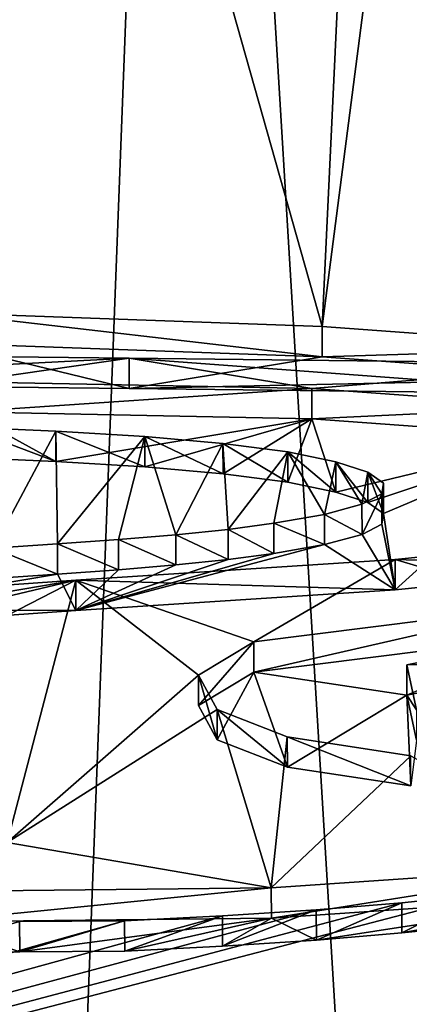
# Model space of a CAD drawing. Units: millimetres. Extents: x -26 to 26, y 0 to 249.
# Drawn here: x -2 to 0, y 200 to 203 of the extents above; entities that cross this region are included whole.
import ezdxf

# ---------------------------------------------------------------- set-up
doc = ezdxf.new("R2010")
doc.units = ezdxf.units.MM
doc.header["$LTSCALE"] = 65.185185
for name, color, linetype in [('101', 7, 'CONTINUOUS'), ('103', 7, 'CONTINUOUS'), ('113', 7, 'CONTINUOUS'), ('116', 7, 'CONTINUOUS'), ('208', 7, 'CONTINUOUS'), ('73', 7, 'CONTINUOUS'), ('88', 7, 'CONTINUOUS'), ('96', 7, 'CONTINUOUS'), ('98', 7, 'CONTINUOUS')]:
    doc.layers.add(name, color=color, linetype=linetype)

msp = doc.modelspace()

# ---------------------------------------------------------------- linework, layer by layer
at = {"layer": '101', "color": 7, "linetype": 'Continuous', "true_color": 0xe0f2ff}
for points in [[(-1.7455, 201.7677, 3.3406), (-0.6201, 201.7456, 3.2014), (-1.7451, 201.6692, 3.358), (-1.7455, 201.7677, 3.3406)], [(-1.7451, 201.6692, 3.358), (-0.6201, 201.7456, 3.2014), (-0.6198, 201.6471, 3.2187), (-1.7451, 201.6692, 3.358)], [(-0.6201, 201.7456, 3.2014), (0.1972, 201.6857, 2.8597), (-0.6198, 201.6471, 3.2187), (-0.6201, 201.7456, 3.2014)], [(-0.6198, 201.6471, 3.2187), (0.1972, 201.6857, 2.8597), (0.1974, 201.5872, 2.877), (-0.6198, 201.6471, 3.2187)], [(0.3993, 201.266, 0.4804), (-0.3491, 201.1899, 0.0487), (0.3991, 201.1675, 0.4977), (0.3993, 201.266, 0.4804)], [(-0.3491, 201.1899, 0.0487), (-1.3862, 201.1231, -0.3206), (-0.3492, 201.0914, 0.066), (-0.3491, 201.1899, 0.0487)], [(0.3991, 201.1675, 0.4977), (-0.3491, 201.1899, 0.0487), (-0.3492, 201.0914, 0.066), (0.3991, 201.1675, 0.4977)], [(-1.3862, 201.1231, -0.3206), (-2.6952, 201.0306, -0.8177), (-1.3862, 201.0246, -0.3033), (-1.3862, 201.1231, -0.3206)], [(-0.3492, 201.0914, 0.066), (-1.3862, 201.1231, -0.3206), (-1.3862, 201.0246, -0.3033), (-0.3492, 201.0914, 0.066)], [(-1.3862, 201.0246, -0.3033), (-2.6952, 201.0306, -0.8177), (-2.6951, 200.9321, -0.8004), (-1.3862, 201.0246, -0.3033)], [(-0.7518, 200.123, -5.9999), (0.342, 200.197, -5.5826), (-0.7514, 200.0245, -5.9825), (-0.7518, 200.123, -5.9999)], [(0.342, 200.197, -5.5826), (0.3419, 200.0985, -5.5653), (-0.7514, 200.0245, -5.9825), (0.342, 200.197, -5.5826)], [(-1.8598, 200.1106, -6.0547), (-0.7518, 200.123, -5.9999), (-1.8591, 200.0122, -6.0374), (-1.8598, 200.1106, -6.0547)], [(-1.8591, 200.0122, -6.0374), (-0.7518, 200.123, -5.9999), (-0.7514, 200.0245, -5.9825), (-1.8591, 200.0122, -6.0374)]]:
    msp.add_3dface(points, dxfattribs=at)
at = {"layer": '103', "color": 7, "linetype": 'Continuous', "true_color": 0xe0f2ff}
for points in [[(-1.451, 201.6065, 2.4215), (-1.7462, 201.6195, 2.5003), (-1.4509, 201.508, 2.4389), (-1.451, 201.6065, 2.4215)], [(-1.4509, 201.508, 2.4389), (-1.7462, 201.6195, 2.5003), (-1.746, 201.521, 2.5177), (-1.4509, 201.508, 2.4389)], [(-1.162, 201.5895, 2.3212), (-1.451, 201.6065, 2.4215), (-1.1618, 201.491, 2.3386), (-1.162, 201.5895, 2.3212)], [(-1.1618, 201.491, 2.3386), (-1.451, 201.6065, 2.4215), (-1.4509, 201.508, 2.4389), (-1.1618, 201.491, 2.3386)], [(-0.9085, 201.5672, 2.1921), (-1.162, 201.5895, 2.3212), (-0.9083, 201.4687, 2.2095), (-0.9085, 201.5672, 2.1921)], [(-0.9083, 201.4687, 2.2095), (-1.162, 201.5895, 2.3212), (-1.1618, 201.491, 2.3386), (-0.9083, 201.4687, 2.2095)], [(-0.6981, 201.5399, 2.0353), (-0.9085, 201.5672, 2.1921), (-0.6979, 201.4414, 2.0526), (-0.6981, 201.5399, 2.0353)], [(-0.6979, 201.4414, 2.0526), (-0.9085, 201.5672, 2.1921), (-0.9083, 201.4687, 2.2095), (-0.6979, 201.4414, 2.0526)], [(-0.5418, 201.5075, 1.8509), (-0.6981, 201.5399, 2.0353), (-0.5417, 201.409, 1.8682), (-0.5418, 201.5075, 1.8509)], [(-0.5417, 201.409, 1.8682), (-0.6981, 201.5399, 2.0353), (-0.6979, 201.4414, 2.0526), (-0.5417, 201.409, 1.8682)], [(-0.438, 201.4733, 1.6563), (-0.5418, 201.5075, 1.8509), (-0.4379, 201.3748, 1.6737), (-0.438, 201.4733, 1.6563)], [(-0.4379, 201.3748, 1.6737), (-0.5418, 201.5075, 1.8509), (-0.5417, 201.409, 1.8682), (-0.4379, 201.3748, 1.6737)], [(-0.3877, 201.4382, 1.457), (-0.438, 201.4733, 1.6563), (-0.3877, 201.3397, 1.4744), (-0.3877, 201.4382, 1.457)], [(-0.3877, 201.3397, 1.4744), (-0.438, 201.4733, 1.6563), (-0.4379, 201.3748, 1.6737), (-0.3877, 201.3397, 1.4744)], [(-0.393, 201.4034, 1.2596), (-0.3877, 201.4382, 1.457), (-0.3929, 201.3049, 1.277), (-0.393, 201.4034, 1.2596)], [(-0.3929, 201.3049, 1.277), (-0.3877, 201.4382, 1.457), (-0.3877, 201.3397, 1.4744), (-0.3929, 201.3049, 1.277)], [(-0.4573, 201.3693, 1.0667), (-0.393, 201.4034, 1.2596), (-0.4572, 201.2708, 1.084), (-0.4573, 201.3693, 1.0667)], [(-0.4572, 201.2708, 1.084), (-0.393, 201.4034, 1.2596), (-0.3929, 201.3049, 1.277), (-0.4572, 201.2708, 1.084)], [(-0.5792, 201.3366, 0.8817), (-0.4573, 201.3693, 1.0667), (-0.4572, 201.2708, 1.084), (-0.5792, 201.3366, 0.8817)], [(-0.7431, 201.3074, 0.7171), (-0.5792, 201.3366, 0.8817), (-0.5791, 201.2381, 0.899), (-0.7431, 201.3074, 0.7171)], [(-0.5791, 201.2381, 0.899), (-0.5792, 201.3366, 0.8817), (-0.4572, 201.2708, 1.084), (-0.5791, 201.2381, 0.899)], [(-0.8918, 201.2878, 0.6072), (-0.7431, 201.3074, 0.7171), (-0.743, 201.2089, 0.7344), (-0.8918, 201.2878, 0.6072)], [(-0.743, 201.2089, 0.7344), (-0.7431, 201.3074, 0.7171), (-0.5791, 201.2381, 0.899), (-0.743, 201.2089, 0.7344)], [(-1.0618, 201.2705, 0.511), (-0.8918, 201.2878, 0.6072), (-0.8917, 201.1893, 0.6245), (-1.0618, 201.2705, 0.511)], [(-0.8917, 201.1893, 0.6245), (-0.8918, 201.2878, 0.6072), (-0.743, 201.2089, 0.7344), (-0.8917, 201.1893, 0.6245)], [(-1.6545, 201.2264, 0.2695), (-1.4455, 201.2404, 0.3452), (-1.4453, 201.1419, 0.3625), (-1.6545, 201.2264, 0.2695)], [(-1.4455, 201.2404, 0.3452), (-1.2474, 201.2547, 0.4239), (-1.2473, 201.1563, 0.4412), (-1.4455, 201.2404, 0.3452)], [(-1.4453, 201.1419, 0.3625), (-1.4455, 201.2404, 0.3452), (-1.2473, 201.1563, 0.4412), (-1.4453, 201.1419, 0.3625)], [(-1.2474, 201.2547, 0.4239), (-1.0618, 201.2705, 0.511), (-1.0617, 201.172, 0.5283), (-1.2474, 201.2547, 0.4239)], [(-1.2473, 201.1563, 0.4412), (-1.2474, 201.2547, 0.4239), (-1.0617, 201.172, 0.5283), (-1.2473, 201.1563, 0.4412)], [(-1.0617, 201.172, 0.5283), (-1.0618, 201.2705, 0.511), (-0.8917, 201.1893, 0.6245), (-1.0617, 201.172, 0.5283)], [(-1.6544, 201.1279, 0.2868), (-1.6545, 201.2264, 0.2695), (-1.4453, 201.1419, 0.3625), (-1.6544, 201.1279, 0.2868)], [(-0.0792, 200.0999, -6.1337), (-0.3276, 200.0745, -6.2773), (-0.3275, 199.976, -6.2599), (-0.0792, 200.0999, -6.1337)], [(-0.0792, 200.0014, -6.1163), (-0.0792, 200.0999, -6.1337), (-0.3275, 199.976, -6.2599), (-0.0792, 200.0014, -6.1163)], [(-0.3276, 200.0745, -6.2773), (-0.6055, 200.0517, -6.4054), (-0.6054, 199.9532, -6.388), (-0.3276, 200.0745, -6.2773)], [(-0.3275, 199.976, -6.2599), (-0.3276, 200.0745, -6.2773), (-0.6054, 199.9532, -6.388), (-0.3275, 199.976, -6.2599)], [(-0.9103, 200.0315, -6.517), (-1.2277, 200.015, -6.6073), (-1.2274, 199.9165, -6.5899), (-0.9103, 200.0315, -6.517)], [(-0.9101, 199.9331, -6.4997), (-0.9103, 200.0315, -6.517), (-1.2274, 199.9165, -6.5899), (-0.9101, 199.9331, -6.4997)], [(-0.6055, 200.0517, -6.4054), (-0.9103, 200.0315, -6.517), (-0.9101, 199.9331, -6.4997), (-0.6055, 200.0517, -6.4054)], [(-0.6054, 199.9532, -6.388), (-0.6055, 200.0517, -6.4054), (-0.9101, 199.9331, -6.4997), (-0.6054, 199.9532, -6.388)], [(-1.568, 199.915, -6.5906), (-1.5684, 200.0135, -6.6079), (-1.9086, 199.9135, -6.5912), (-1.568, 199.915, -6.5906)], [(-1.2277, 200.015, -6.6073), (-1.5684, 200.0135, -6.6079), (-1.568, 199.915, -6.5906), (-1.2277, 200.015, -6.6073)], [(-1.2274, 199.9165, -6.5899), (-1.2277, 200.015, -6.6073), (-1.568, 199.915, -6.5906), (-1.2274, 199.9165, -6.5899)]]:
    msp.add_3dface(points, dxfattribs=at)
at = {"layer": '113', "color": 7, "linetype": 'Continuous', "true_color": 0xe0f2ff}
for points in [[(-0.8081, 200.9218, -1.4688), (0.1466, 201.0424, -0.7883), (-0.8079, 200.8234, -1.4515), (-0.8081, 200.9218, -1.4688)], [(-0.8079, 200.8234, -1.4515), (0.1466, 201.0424, -0.7883), (0.1466, 200.9439, -0.7709), (-0.8079, 200.8234, -1.4515)], [(-0.9878, 200.8138, -2.0796), (-0.8081, 200.9218, -1.4688), (-0.9876, 200.7154, -2.0623), (-0.9878, 200.8138, -2.0796)], [(-0.9876, 200.7154, -2.0623), (-0.8081, 200.9218, -1.4688), (-0.8079, 200.8234, -1.4515), (-0.9876, 200.7154, -2.0623)], [(-0.9276, 200.7024, -2.7124), (-0.9878, 200.8138, -2.0796), (-0.9274, 200.6039, -2.695), (-0.9276, 200.7024, -2.7124)], [(-0.9274, 200.6039, -2.695), (-0.9878, 200.8138, -2.0796), (-0.9876, 200.7154, -2.0623), (-0.9274, 200.6039, -2.695)], [(-0.6996, 200.6134, -3.2189), (-0.9276, 200.7024, -2.7124), (-0.6995, 200.5149, -3.2015), (-0.6996, 200.6134, -3.2189)], [(-0.6995, 200.5149, -3.2015), (-0.9276, 200.7024, -2.7124), (-0.9274, 200.6039, -2.695), (-0.6995, 200.5149, -3.2015)], [(-0.299, 200.5523, -3.5674), (-0.6996, 200.6134, -3.2189), (-0.299, 200.4539, -3.55), (-0.299, 200.5523, -3.5674)], [(-0.299, 200.4539, -3.55), (-0.6996, 200.6134, -3.2189), (-0.6995, 200.5149, -3.2015), (-0.299, 200.4539, -3.55)]]:
    msp.add_3dface(points, dxfattribs=at)
at = {"layer": '116', "color": 7, "linetype": 'Continuous', "true_color": 0xe0f2ff}
for points in [[(0.2279, 200.9552, -1.2828), (-0.3115, 200.847, -1.8963), (0.2278, 200.8567, -1.2654), (0.2279, 200.9552, -1.2828)], [(0.2278, 200.8567, -1.2654), (-0.3115, 200.847, -1.8963), (-0.3115, 200.7485, -1.8789), (0.2278, 200.8567, -1.2654)], [(-0.3115, 200.847, -1.8963), (-0.2803, 200.7012, -2.7234), (-0.3115, 200.7485, -1.8789), (-0.3115, 200.847, -1.8963)], [(-0.3115, 200.7485, -1.8789), (-0.2803, 200.7012, -2.7234), (-0.2802, 200.6027, -2.706), (-0.3115, 200.7485, -1.8789)]]:
    msp.add_3dface(points, dxfattribs=at)
at = {"layer": '208', "color": 7, "linetype": 'Continuous'}
for points in [[(-1.2127, 201.7455, 3.7956), (-2.7852, 201.7634, 3.917), (-1.8197, 201.8929, 4.6281), (-1.2127, 201.7455, 3.7956)], [(-1.2127, 201.7455, 3.7956), (-1.8197, 201.8929, 4.6281), (-0.5869, 201.8484, 4.36), (-1.2127, 201.7455, 3.7956)], [(0.3599, 201.7789, 3.9647), (-1.2127, 201.7455, 3.7956), (-0.5869, 201.8484, 4.36), (0.3599, 201.7789, 3.9647)], [(0.3599, 201.7276, 3.6742), (-1.2127, 201.7455, 3.7956), (0.3599, 201.7789, 3.9647), (0.3599, 201.7276, 3.6742)], [(-1.7451, 201.6692, 3.358), (-1.4509, 201.508, 2.4389), (-1.746, 201.521, 2.5177), (-1.7451, 201.6692, 3.358)], [(-1.7451, 201.6692, 3.358), (-0.6198, 201.6471, 3.2187), (-1.4509, 201.508, 2.4389), (-1.7451, 201.6692, 3.358)], [(-0.6198, 201.6471, 3.2187), (-1.1618, 201.491, 2.3386), (-1.4509, 201.508, 2.4389), (-0.6198, 201.6471, 3.2187)], [(-0.6198, 201.6471, 3.2187), (-0.9083, 201.4687, 2.2095), (-1.1618, 201.491, 2.3386), (-0.6198, 201.6471, 3.2187)], [(-0.6198, 201.6471, 3.2187), (-0.6979, 201.4414, 2.0526), (-0.9083, 201.4687, 2.2095), (-0.6198, 201.6471, 3.2187)], [(-0.6198, 201.6471, 3.2187), (-0.5417, 201.409, 1.8682), (-0.6979, 201.4414, 2.0526), (-0.6198, 201.6471, 3.2187)], [(-0.6198, 201.6471, 3.2187), (0.1974, 201.5872, 2.877), (-0.5417, 201.409, 1.8682), (-0.6198, 201.6471, 3.2187)], [(0.1974, 201.5872, 2.877), (-0.4379, 201.3748, 1.6737), (-0.5417, 201.409, 1.8682), (0.1974, 201.5872, 2.877)], [(0.1974, 201.5872, 2.877), (-0.3877, 201.3397, 1.4744), (-0.4379, 201.3748, 1.6737), (0.1974, 201.5872, 2.877)], [(0.1974, 201.5872, 2.877), (-0.3492, 201.0914, 0.066), (-0.3877, 201.3397, 1.4744), (0.1974, 201.5872, 2.877)], [(0.1974, 201.5872, 2.877), (0.3991, 201.1675, 0.4977), (-0.3492, 201.0914, 0.066), (0.1974, 201.5872, 2.877)], [(-0.3492, 201.0914, 0.066), (-0.3929, 201.3049, 1.277), (-0.3877, 201.3397, 1.4744), (-0.3492, 201.0914, 0.066)], [(-0.3492, 201.0914, 0.066), (-0.4572, 201.2708, 1.084), (-0.3929, 201.3049, 1.277), (-0.3492, 201.0914, 0.066)], [(-0.3492, 201.0914, 0.066), (-0.5791, 201.2381, 0.899), (-0.4572, 201.2708, 1.084), (-0.3492, 201.0914, 0.066)], [(-0.3492, 201.0914, 0.066), (-1.3862, 201.0246, -0.3033), (-0.5791, 201.2381, 0.899), (-0.3492, 201.0914, 0.066)], [(-1.3862, 201.0246, -0.3033), (-0.743, 201.2089, 0.7344), (-0.5791, 201.2381, 0.899), (-1.3862, 201.0246, -0.3033)], [(-1.3862, 201.0246, -0.3033), (-0.8917, 201.1893, 0.6245), (-0.743, 201.2089, 0.7344), (-1.3862, 201.0246, -0.3033)], [(-1.3862, 201.0246, -0.3033), (-1.0617, 201.172, 0.5283), (-0.8917, 201.1893, 0.6245), (-1.3862, 201.0246, -0.3033)], [(-1.3862, 201.0246, -0.3033), (-1.4453, 201.1419, 0.3625), (-1.2473, 201.1563, 0.4412), (-1.3862, 201.0246, -0.3033)], [(-1.3862, 201.0246, -0.3033), (-1.2473, 201.1563, 0.4412), (-1.0617, 201.172, 0.5283), (-1.3862, 201.0246, -0.3033)], [(-1.3862, 201.0246, -0.3033), (-2.6951, 200.9321, -0.8004), (-1.4453, 201.1419, 0.3625), (-1.3862, 201.0246, -0.3033)], [(-2.6951, 200.9321, -0.8004), (-1.6544, 201.1279, 0.2868), (-1.4453, 201.1419, 0.3625), (-2.6951, 200.9321, -0.8004)], [(-0.8079, 200.8234, -1.4515), (0.1466, 200.9439, -0.7709), (-0.3115, 200.7485, -1.8789), (-0.8079, 200.8234, -1.4515)], [(0.1466, 200.9439, -0.7709), (0.2278, 200.8567, -1.2654), (-0.3115, 200.7485, -1.8789), (0.1466, 200.9439, -0.7709)], [(-0.9274, 200.6039, -2.695), (-0.9876, 200.7154, -2.0623), (-0.8079, 200.8234, -1.4515), (-0.9274, 200.6039, -2.695)], [(-0.6995, 200.5149, -3.2015), (-0.9274, 200.6039, -2.695), (-0.8079, 200.8234, -1.4515), (-0.6995, 200.5149, -3.2015)], [(-0.6995, 200.5149, -3.2015), (-0.8079, 200.8234, -1.4515), (-0.3115, 200.7485, -1.8789), (-0.6995, 200.5149, -3.2015)], [(-0.299, 200.4539, -3.55), (-0.6995, 200.5149, -3.2015), (-0.3115, 200.7485, -1.8789), (-0.299, 200.4539, -3.55)], [(-0.299, 200.4539, -3.55), (-0.3115, 200.7485, -1.8789), (-0.2802, 200.6027, -2.706), (-0.299, 200.4539, -3.55)], [(-0.7514, 200.0245, -5.9825), (0.3419, 200.0985, -5.5653), (-0.6054, 199.9532, -6.388), (-0.7514, 200.0245, -5.9825)], [(0.3419, 200.0985, -5.5653), (-0.3275, 199.976, -6.2599), (-0.6054, 199.9532, -6.388), (0.3419, 200.0985, -5.5653)], [(0.3419, 200.0985, -5.5653), (-0.0792, 200.0014, -6.1163), (-0.3275, 199.976, -6.2599), (0.3419, 200.0985, -5.5653)], [(-1.8591, 200.0122, -6.0374), (-0.7514, 200.0245, -5.9825), (-1.568, 199.915, -6.5906), (-1.8591, 200.0122, -6.0374)], [(-0.7514, 200.0245, -5.9825), (-1.2274, 199.9165, -6.5899), (-1.568, 199.915, -6.5906), (-0.7514, 200.0245, -5.9825)], [(-0.7514, 200.0245, -5.9825), (-0.9101, 199.9331, -6.4997), (-1.2274, 199.9165, -6.5899), (-0.7514, 200.0245, -5.9825)], [(-0.7514, 200.0245, -5.9825), (-0.6054, 199.9532, -6.388), (-0.9101, 199.9331, -6.4997), (-0.7514, 200.0245, -5.9825)], [(-1.8591, 200.0122, -6.0374), (-1.568, 199.915, -6.5906), (-1.9086, 199.9135, -6.5912), (-1.8591, 200.0122, -6.0374)]]:
    msp.add_3dface(points, dxfattribs=at)
at = {"layer": '73', "color": 7, "linetype": 'Continuous', "true_color": 0xe0f2ff}
for points in [[(-1.0366, 207.8542, 128.816), (-1.9205, 208.4254, 128.7257), (-3.1207, 191.9753, 32.623), (-1.0366, 207.8542, 128.816)], [(-1.6801, 191.0484, 32.7864), (-1.0366, 207.8542, 128.816), (-3.1207, 191.9753, 32.623), (-1.6801, 191.0484, 32.7864)], [(0, 190.7258, 32.8433), (-1.0366, 207.8542, 128.816), (-1.6801, 191.0484, 32.7864), (0, 190.7258, 32.8433)], [(0, 207.654, 128.8478), (-1.0366, 207.8542, 128.816), (0, 190.7258, 32.8433), (0, 207.654, 128.8478)]]:
    msp.add_3dface(points, dxfattribs=at)
at = {"layer": '88', "color": 7, "linetype": 'Continuous', "true_color": 0xe0f2ff}
for points in [[(-0.391, 206.088, 27.8273), (0, 206.4827, 30.0649), (-0.587, 201.9468, 4.3426), (-0.391, 206.088, 27.8273)], [(-0.587, 201.9468, 4.3426), (0, 206.4827, 30.0649), (0.36, 201.8773, 3.9474), (-0.587, 201.9468, 4.3426)], [(-1.6472, 205.7014, 25.6482), (-0.391, 206.088, 27.8273), (-0.587, 201.9468, 4.3426), (-1.6472, 205.7014, 25.6482)], [(-1.82, 201.9914, 4.6107), (-1.6472, 205.7014, 25.6482), (-0.587, 201.9468, 4.3426), (-1.82, 201.9914, 4.6107)], [(-2.7861, 201.8619, 3.8995), (-1.2131, 201.844, 3.7782), (-1.7455, 201.7677, 3.3406), (-2.7861, 201.8619, 3.8995)], [(-1.7455, 201.7677, 3.3406), (-1.2131, 201.844, 3.7782), (-0.6201, 201.7456, 3.2014), (-1.7455, 201.7677, 3.3406)], [(-1.2131, 201.844, 3.7782), (0.36, 201.8261, 3.6568), (-0.6201, 201.7456, 3.2014), (-1.2131, 201.844, 3.7782)], [(-0.6201, 201.7456, 3.2014), (0.36, 201.8261, 3.6568), (0.1972, 201.6857, 2.8597), (-0.6201, 201.7456, 3.2014)], [(-1.451, 201.6065, 2.4215), (-1.6545, 201.2264, 0.2695), (-1.7462, 201.6195, 2.5003), (-1.451, 201.6065, 2.4215)], [(-1.4455, 201.2404, 0.3452), (-1.6545, 201.2264, 0.2695), (-1.451, 201.6065, 2.4215), (-1.4455, 201.2404, 0.3452)], [(-1.162, 201.5895, 2.3212), (-1.4455, 201.2404, 0.3452), (-1.451, 201.6065, 2.4215), (-1.162, 201.5895, 2.3212)], [(-1.2474, 201.2547, 0.4239), (-1.4455, 201.2404, 0.3452), (-1.162, 201.5895, 2.3212), (-1.2474, 201.2547, 0.4239)], [(-1.0618, 201.2705, 0.511), (-1.2474, 201.2547, 0.4239), (-1.162, 201.5895, 2.3212), (-1.0618, 201.2705, 0.511)], [(-0.9085, 201.5672, 2.1921), (-1.0618, 201.2705, 0.511), (-1.162, 201.5895, 2.3212), (-0.9085, 201.5672, 2.1921)], [(-0.8918, 201.2878, 0.6072), (-1.0618, 201.2705, 0.511), (-0.9085, 201.5672, 2.1921), (-0.8918, 201.2878, 0.6072)], [(-0.6981, 201.5399, 2.0353), (-0.8918, 201.2878, 0.6072), (-0.9085, 201.5672, 2.1921), (-0.6981, 201.5399, 2.0353)], [(-0.7431, 201.3074, 0.7171), (-0.8918, 201.2878, 0.6072), (-0.6981, 201.5399, 2.0353), (-0.7431, 201.3074, 0.7171)], [(-0.5792, 201.3366, 0.8817), (-0.7431, 201.3074, 0.7171), (-0.6981, 201.5399, 2.0353), (-0.5792, 201.3366, 0.8817)], [(-0.5418, 201.5075, 1.8509), (-0.5792, 201.3366, 0.8817), (-0.6981, 201.5399, 2.0353), (-0.5418, 201.5075, 1.8509)], [(-0.4573, 201.3693, 1.0667), (-0.5792, 201.3366, 0.8817), (-0.5418, 201.5075, 1.8509), (-0.4573, 201.3693, 1.0667)], [(-0.438, 201.4733, 1.6563), (-0.4573, 201.3693, 1.0667), (-0.5418, 201.5075, 1.8509), (-0.438, 201.4733, 1.6563)], [(-0.393, 201.4034, 1.2596), (-0.4573, 201.3693, 1.0667), (-0.438, 201.4733, 1.6563), (-0.393, 201.4034, 1.2596)], [(-0.3877, 201.4382, 1.457), (-0.393, 201.4034, 1.2596), (-0.438, 201.4733, 1.6563), (-0.3877, 201.4382, 1.457)], [(-0.3491, 201.1899, 0.0487), (0.3993, 201.266, 0.4804), (0.1466, 201.0424, -0.7883), (-0.3491, 201.1899, 0.0487)], [(-1.3862, 201.1231, -0.3206), (-0.3491, 201.1899, 0.0487), (-0.8081, 200.9218, -1.4688), (-1.3862, 201.1231, -0.3206)], [(-0.8081, 200.9218, -1.4688), (-0.3491, 201.1899, 0.0487), (0.1466, 201.0424, -0.7883), (-0.8081, 200.9218, -1.4688)], [(-2.6952, 201.0306, -0.8177), (-1.3862, 201.1231, -0.3206), (-2.311, 200.9654, -1.1975), (-2.6952, 201.0306, -0.8177)], [(-2.311, 200.9654, -1.1975), (-1.3862, 201.1231, -0.3206), (-1.96, 200.9865, -1.0854), (-2.311, 200.9654, -1.1975)], [(-1.3862, 201.1231, -0.3206), (-1.609, 201.0074, -0.9733), (-1.96, 200.9865, -1.0854), (-1.3862, 201.1231, -0.3206)], [(-1.609, 201.0074, -0.9733), (-1.3862, 201.1231, -0.3206), (-1.609, 200.2698, -5.1568), (-1.609, 201.0074, -0.9733)], [(-1.609, 200.2698, -5.1568), (-1.3862, 201.1231, -0.3206), (-0.9878, 200.8138, -2.0796), (-1.609, 200.2698, -5.1568)], [(-0.9878, 200.8138, -2.0796), (-1.3862, 201.1231, -0.3206), (-0.8081, 200.9218, -1.4688), (-0.9878, 200.8138, -2.0796)], [(-0.3115, 200.847, -1.8963), (0.2279, 200.9552, -1.2828), (-0.2803, 200.7012, -2.7234), (-0.3115, 200.847, -1.8963)], [(-0.9276, 200.7024, -2.7124), (-1.609, 200.2698, -5.1568), (-0.9878, 200.8138, -2.0796), (-0.9276, 200.7024, -2.7124)], [(-0.7518, 200.123, -5.9999), (-1.609, 200.2698, -5.1568), (-0.9276, 200.7024, -2.7124), (-0.7518, 200.123, -5.9999)], [(-0.6996, 200.6134, -3.2189), (-0.7518, 200.123, -5.9999), (-0.9276, 200.7024, -2.7124), (-0.6996, 200.6134, -3.2189)], [(-0.299, 200.5523, -3.5674), (-0.7518, 200.123, -5.9999), (-0.6996, 200.6134, -3.2189), (-0.299, 200.5523, -3.5674)], [(0.342, 200.197, -5.5826), (-0.7518, 200.123, -5.9999), (-0.299, 200.5523, -3.5674), (0.342, 200.197, -5.5826)], [(-0.7518, 200.123, -5.9999), (-1.8598, 200.1106, -6.0547), (-1.609, 200.2698, -5.1568), (-0.7518, 200.123, -5.9999)], [(0, 196.7487, -25.1394), (-11.4046, 197.1416, -22.2303), (-0.0792, 200.0999, -6.1337), (0, 196.7487, -25.1394)], [(-0.0792, 200.0999, -6.1337), (-11.4046, 197.1416, -22.2303), (-0.3276, 200.0745, -6.2773), (-0.0792, 200.0999, -6.1337)], [(-0.3276, 200.0745, -6.2773), (-11.4046, 197.1416, -22.2303), (-0.6055, 200.0517, -6.4054), (-0.3276, 200.0745, -6.2773)], [(-0.6055, 200.0517, -6.4054), (-11.4046, 197.1416, -22.2303), (-0.9103, 200.0315, -6.517), (-0.6055, 200.0517, -6.4054)], [(-0.9103, 200.0315, -6.517), (-11.4046, 197.1416, -22.2303), (-1.2277, 200.015, -6.6073), (-0.9103, 200.0315, -6.517)], [(-1.2277, 200.015, -6.6073), (-11.4046, 197.1416, -22.2303), (-1.5684, 200.0135, -6.6079), (-1.2277, 200.015, -6.6073)]]:
    msp.add_3dface(points, dxfattribs=at)
at = {"layer": '96', "color": 7, "linetype": 'Continuous', "true_color": 0xe0f2ff}
for points in [[(-1.2131, 201.844, 3.7782), (-2.7861, 201.8619, 3.8995), (-2.7852, 201.7634, 3.917), (-1.2131, 201.844, 3.7782)], [(-1.2127, 201.7455, 3.7956), (-1.2131, 201.844, 3.7782), (-2.7852, 201.7634, 3.917), (-1.2127, 201.7455, 3.7956)], [(0.36, 201.8261, 3.6568), (-1.2131, 201.844, 3.7782), (0.3599, 201.7276, 3.6742), (0.36, 201.8261, 3.6568)], [(0.3599, 201.7276, 3.6742), (-1.2131, 201.844, 3.7782), (-1.2127, 201.7455, 3.7956), (0.3599, 201.7276, 3.6742)]]:
    msp.add_3dface(points, dxfattribs=at)
at = {"layer": '98', "color": 7, "linetype": 'Continuous', "true_color": 0xe0f2ff}
for points in [[(-1.82, 201.9914, 4.6107), (-0.587, 201.9468, 4.3426), (-0.5869, 201.8484, 4.36), (-1.82, 201.9914, 4.6107)], [(-1.8197, 201.8929, 4.6281), (-1.82, 201.9914, 4.6107), (-0.5869, 201.8484, 4.36), (-1.8197, 201.8929, 4.6281)], [(-0.587, 201.9468, 4.3426), (0.36, 201.8773, 3.9474), (-0.5869, 201.8484, 4.36), (-0.587, 201.9468, 4.3426)], [(0.36, 201.8773, 3.9474), (0.3599, 201.7789, 3.9647), (-0.5869, 201.8484, 4.36), (0.36, 201.8773, 3.9474)]]:
    msp.add_3dface(points, dxfattribs=at)

doc.saveas('drawing.dxf')
